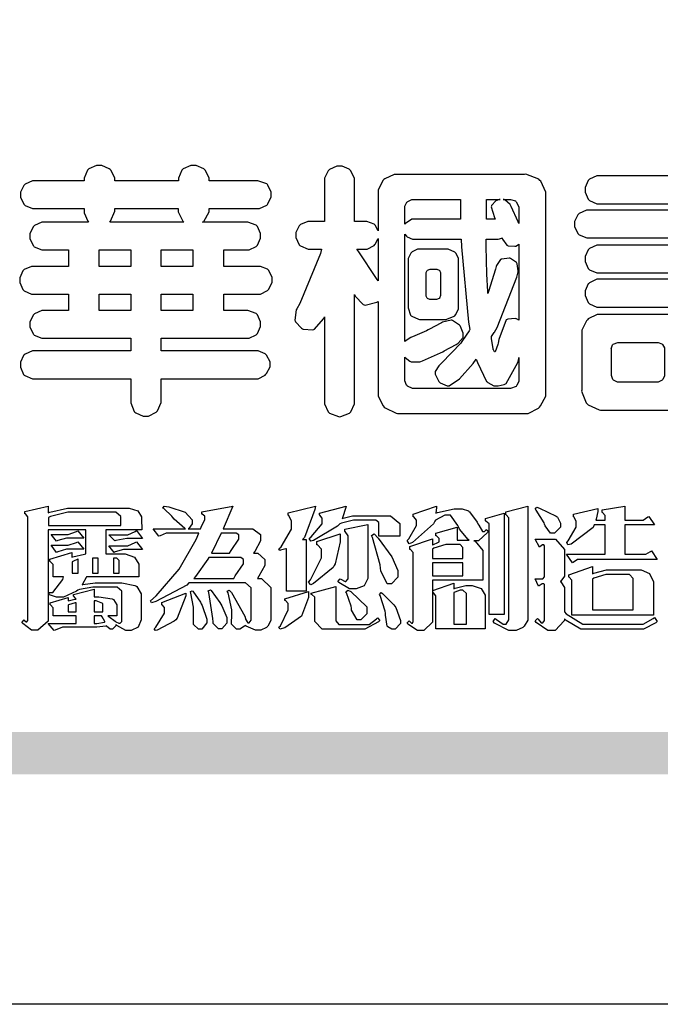
# Model space of a CAD drawing. Units: millimetres. Extents: x 6186 to 9546, y 1975 to 3163.
# Drawn here: x 6240 to 6297, y 1975 to 2063 of the extents above; entities that cross this region are included whole.
import ezdxf

# ---------------------------------------------------------------- set-up
doc = ezdxf.new("R2010")
doc.units = ezdxf.units.MM

# ---------------------------------------------------------------- blocks, each defined once
blk = doc.blocks.new('華槶訂製')
at = {"color": 250}
for points in [[(9364.547, 3763.45), (9364.547, 3762.794), (9364.547, 3762.698), (9364.652, 3762.436), (9364.677, 3762.408), (9364.7, 3762.392), (9364.935, 3762.291), (9365.016, 3762.291), (9365.1, 3762.291), (9365.334, 3762.408), (9365.355, 3762.431), (9365.378, 3762.455), (9365.495, 3762.709), (9365.495, 3762.794), (9365.495, 3763.45), (9368.438, 3763.45), (9368.516, 3763.45), (9368.736, 3763.567), (9368.754, 3763.59), (9368.773, 3763.611), (9368.883, 3763.824), (9368.883, 3763.894), (9368.883, 3763.974), (9368.773, 3764.19), (9368.754, 3764.21), (9368.736, 3764.228), (9368.511, 3764.316), (9368.438, 3764.316), (9365.495, 3764.316), (9365.495, 3764.713), (9368.157, 3764.713), (9368.235, 3764.713), (9368.451, 3764.819), (9368.472, 3764.842), (9368.492, 3764.862), (9368.589, 3765.076), (9368.589, 3765.146), (9368.589, 3765.225), (9368.492, 3765.442), (9368.472, 3765.462), (9368.451, 3765.479), (9368.187, 3765.577), (9368.157, 3765.579), (9367.442, 3765.579), (9367.442, 3766.082), (9368.508, 3766.082), (9368.586, 3766.082), (9368.802, 3766.2), (9368.824, 3766.223), (9368.843, 3766.244), (9368.952, 3766.457), (9368.952, 3766.528), (9368.952, 3766.607), (9368.843, 3766.824), (9368.824, 3766.843), (9368.802, 3766.861), (9368.581, 3766.949), (9368.508, 3766.949), (9367.442, 3766.949), (9367.442, 3767.463), (9368.157, 3767.463), (9368.235, 3767.463), (9368.451, 3767.569), (9368.472, 3767.592), (9368.492, 3767.613), (9368.589, 3767.827), (9368.589, 3767.897), (9368.589, 3767.976), (9368.492, 3768.192), (9368.472, 3768.212), (9368.451, 3768.23), (9368.187, 3768.328), (9368.157, 3768.329), (9366.785, 3768.329), (9366.817, 3768.35), (9366.984, 3768.652), (9366.984, 3768.751), (9368.472, 3768.751), (9368.554, 3768.751), (9368.78, 3768.86), (9368.801, 3768.88), (9368.817, 3768.901), (9368.918, 3769.114), (9368.918, 3769.184), (9368.918, 3769.264), (9368.817, 3769.48), (9368.801, 3769.499), (9368.78, 3769.517), (9368.506, 3769.616), (9368.472, 3769.617), (9366.984, 3769.617), (9366.984, 3769.705), (9366.867, 3769.947), (9366.845, 3769.967), (9366.82, 3769.988), (9366.582, 3770.096), (9366.504, 3770.096), (9366.417, 3770.096), (9366.176, 3769.988), (9366.153, 3769.967), (9366.132, 3769.947), (9366.036, 3769.7), (9366.036, 3769.617), (9364.055, 3769.617), (9364.055, 3769.705), (9363.928, 3769.947), (9363.902, 3769.967), (9363.877, 3769.988), (9363.642, 3770.096), (9363.563, 3770.096), (9363.477, 3770.096), (9363.243, 3769.988), (9363.223, 3769.967), (9363.202, 3769.947), (9363.095, 3769.7), (9363.095, 3769.617), (9361.569, 3769.617), (9361.487, 3769.617), (9361.262, 3769.508), (9361.242, 3769.487), (9361.221, 3769.467), (9361.114, 3769.256), (9361.114, 3769.184), (9361.114, 3769.106), (9361.221, 3768.889), (9361.242, 3768.868), (9361.259, 3768.849), (9361.492, 3768.751), (9361.569, 3768.751), (9363.095, 3768.751), (9363.095, 3768.715), (9363.095, 3768.619), (9363.21, 3768.354), (9363.234, 3768.329), (9361.864, 3768.329), (9361.778, 3768.329), (9361.547, 3768.222), (9361.524, 3768.201), (9361.503, 3768.181), (9361.407, 3767.968), (9361.407, 3767.897), (9361.407, 3767.818), (9361.503, 3767.602), (9361.524, 3767.581), (9361.544, 3767.561), (9361.783, 3767.463), (9361.864, 3767.463), (9362.613, 3767.463), (9362.613, 3766.949), (9361.536, 3766.949), (9361.452, 3766.949), (9361.226, 3766.852), (9361.207, 3766.83), (9361.185, 3766.811), (9361.089, 3766.599), (9361.089, 3766.528), (9361.089, 3766.45), (9361.185, 3766.233), (9361.207, 3766.212), (9361.226, 3766.193), (9361.458, 3766.082), (9361.536, 3766.082), (9362.613, 3766.082), (9362.613, 3765.579), (9361.864, 3765.579), (9361.778, 3765.579), (9361.547, 3765.471), (9361.524, 3765.45), (9361.503, 3765.431), (9361.407, 3765.218), (9361.407, 3765.146), (9361.407, 3765.068), (9361.503, 3764.851), (9361.524, 3764.83), (9361.544, 3764.81), (9361.783, 3764.713), (9361.864, 3764.713), (9364.547, 3764.713), (9364.547, 3764.316), (9361.569, 3764.316), (9361.485, 3764.316), (9361.254, 3764.219), (9361.231, 3764.199), (9361.21, 3764.176), (9361.114, 3763.966), (9361.114, 3763.894), (9361.114, 3763.813), (9361.21, 3763.588), (9361.231, 3763.567), (9361.25, 3763.549), (9361.49, 3763.45), (9361.569, 3763.45), (9364.547, 3763.45)], [(9376.805, 3762.373), (9376.923, 3762.373), (9377.242, 3762.538), (9377.274, 3762.572), (9377.305, 3762.605), (9377.473, 3762.914), (9377.473, 3763.017), (9377.473, 3769.218), (9377.469, 3769.26), (9377.315, 3769.602), (9377.286, 3769.628), (9377.25, 3769.664), (9376.85, 3769.819), (9376.805, 3769.815), (9372.855, 3769.815), (9372.746, 3769.815), (9372.453, 3769.679), (9372.423, 3769.651), (9372.393, 3769.62), (9372.247, 3769.319), (9372.247, 3769.218), (9372.247, 3768.061), (9372.24, 3768.082), (9372.152, 3768.237), (9372.141, 3768.248), (9372.12, 3768.266), (9371.898, 3768.352), (9371.825, 3768.352), (9371.508, 3768.352), (9371.508, 3769.617), (9371.508, 3769.702), (9371.39, 3769.936), (9371.368, 3769.955), (9371.347, 3769.973), (9371.124, 3770.072), (9371.05, 3770.072), (9370.966, 3770.072), (9370.734, 3769.965), (9370.712, 3769.944), (9370.691, 3769.925), (9370.582, 3769.695), (9370.582, 3769.617), (9370.582, 3768.352), (9370.149, 3768.352), (9370.062, 3768.352), (9369.831, 3768.256), (9369.808, 3768.235), (9369.791, 3768.212), (9369.691, 3768.002), (9369.691, 3767.931), (9369.691, 3767.849), (9369.791, 3767.624), (9369.808, 3767.603), (9369.828, 3767.587), (9370.068, 3767.486), (9370.149, 3767.486), (9370.489, 3767.486), (9370.453, 3767.353), (9369.81, 3765.798), (9369.714, 3765.626), (9369.696, 3765.595), (9369.659, 3765.281), (9369.669, 3765.252), (9369.677, 3765.225), (9369.864, 3765.024), (9369.89, 3765.006), (9369.919, 3764.995), (9370.214, 3764.975), (9370.243, 3764.983), (9370.269, 3764.993), (9370.549, 3765.322), (9370.582, 3765.38), (9370.582, 3762.76), (9370.582, 3762.671), (9370.691, 3762.421), (9370.712, 3762.397), (9370.734, 3762.377), (9371.015, 3762.272), (9371.05, 3762.268), (9371.083, 3762.272), (9371.355, 3762.377), (9371.379, 3762.397), (9371.399, 3762.421), (9371.508, 3762.675), (9371.508, 3762.76), (9371.508, 3766.07), (9371.53, 3766.026), (9371.783, 3765.764), (9371.812, 3765.755), (9371.843, 3765.746), (9372.207, 3765.834), (9372.247, 3765.86), (9372.247, 3763.017), (9372.247, 3762.906), (9372.401, 3762.608), (9372.434, 3762.572), (9372.463, 3762.543), (9372.813, 3762.376), (9372.855, 3762.373), (9376.805, 3762.373)], [(9389.097, 3763.251), (9388.959, 3763.248), (9388.445, 3763.199), (9388.152, 3763.103), (9388.125, 3763.076), (9388.107, 3763.056), (9388.017, 3762.781), (9388.02, 3762.748), (9388.02, 3762.667), (9388.157, 3762.441), (9388.184, 3762.419), (9388.204, 3762.4), (9388.461, 3762.302), (9388.547, 3762.302), (9388.83, 3762.32), (9391.221, 3762.672), (9391.418, 3762.724), (9391.456, 3762.737), (9391.728, 3762.921), (9391.745, 3762.947), (9391.757, 3762.973), (9391.778, 3763.266), (9391.77, 3763.297), (9391.76, 3763.33), (9391.584, 3763.564), (9391.558, 3763.578), (9391.529, 3763.592), (9391.197, 3763.603), (9391.16, 3763.59), (9391.076, 3763.571), (9390.131, 3763.383), (9390.023, 3763.368), (9390.023, 3764.047), (9390.093, 3764.083), (9390.855, 3764.482), (9390.938, 3764.526), (9391.11, 3764.249), (9392.274, 3763.158), (9393.843, 3762.473), (9394.219, 3762.397), (9394.25, 3762.397), (9394.335, 3762.376), (9394.348, 3762.373), (9394.389, 3762.371), (9394.719, 3762.408), (9394.747, 3762.419), (9394.773, 3762.434), (9394.957, 3762.678), (9394.97, 3762.713), (9394.974, 3762.745), (9394.934, 3763.036), (9394.923, 3763.063), (9394.901, 3763.093), (9394.265, 3763.336), (9394.161, 3763.355), (9394.066, 3763.377), (9393.228, 3763.629), (9393.152, 3763.66), (9393.313, 3763.733), (9393.891, 3764.055), (9394.17, 3764.319), (9394.183, 3764.363), (9394.188, 3764.399), (9394.109, 3764.69), (9394.089, 3764.713), (9394.582, 3764.713), (9394.656, 3764.713), (9394.857, 3764.814), (9394.875, 3764.83), (9394.892, 3764.851), (9394.981, 3765.047), (9394.981, 3765.112), (9394.981, 3765.182), (9394.892, 3765.375), (9394.875, 3765.392), (9394.857, 3765.41), (9394.651, 3765.497), (9394.582, 3765.497), (9391.617, 3765.497), (9391.617, 3765.52), (9391.636, 3765.527), (9391.814, 3765.603), (9391.828, 3765.614), (9391.874, 3765.644), (9392.097, 3766.034), (9392.097, 3766.165), (9392.097, 3766.913), (9392.097, 3767.012), (9391.95, 3767.281), (9391.921, 3767.31), (9391.895, 3767.338), (9391.562, 3767.467), (9391.524, 3767.463), (9390.282, 3767.463), (9390.282, 3767.685), (9391.839, 3767.685), (9391.913, 3767.685), (9392.115, 3767.786), (9392.133, 3767.802), (9392.149, 3767.823), (9392.239, 3768.019), (9392.239, 3768.084), (9392.239, 3768.154), (9392.149, 3768.347), (9392.133, 3768.364), (9392.115, 3768.382), (9391.908, 3768.47), (9391.839, 3768.47), (9390.282, 3768.47), (9390.282, 3768.692), (9391.745, 3768.692), (9391.819, 3768.692), (9392.017, 3768.788), (9392.038, 3768.808), (9392.056, 3768.829), (9392.144, 3769.025), (9392.144, 3769.09), (9392.144, 3769.161), (9392.056, 3769.355), (9392.038, 3769.371), (9392.02, 3769.389), (9391.814, 3769.464), (9391.745, 3769.464), (9390.282, 3769.464), (9390.282, 3769.617), (9390.282, 3769.702), (9390.155, 3769.936), (9390.129, 3769.955), (9390.108, 3769.977), (9389.887, 3770.072), (9389.813, 3770.072), (9389.727, 3770.072), (9389.496, 3769.965), (9389.473, 3769.944), (9389.452, 3769.928), (9389.356, 3769.695), (9389.356, 3769.617), (9389.356, 3769.464), (9388.77, 3769.464), (9388.785, 3769.493), (9388.804, 3769.786), (9388.793, 3769.815), (9388.78, 3769.84), (9388.596, 3770.024), (9388.57, 3770.038), (9388.541, 3770.05), (9388.269, 3770.05), (9388.243, 3770.038), (9388.215, 3770.03), (9388.01, 3769.825), (9387.995, 3769.793), (9387.974, 3769.755), (9387.728, 3769.377), (9387.702, 3769.335), (9387.673, 3769.304), (9387.362, 3769), (9387.328, 3768.972), (9387.299, 3768.95), (9387.142, 3768.697), (9387.141, 3768.668), (9387.138, 3768.639), (9387.216, 3768.377), (9387.234, 3768.352), (9387.245, 3768.341), (9387.362, 3768.245), (9387.375, 3768.235), (9387.369, 3768.227), (9387.339, 3768.119), (9387.339, 3768.084), (9387.339, 3768.014), (9387.427, 3767.82), (9387.445, 3767.802), (9387.462, 3767.786), (9387.717, 3767.688), (9387.75, 3767.685), (9389.356, 3767.685), (9389.356, 3767.463), (9388.148, 3767.463), (9388.047, 3767.463), (9387.779, 3767.338), (9387.75, 3767.31), (9387.725, 3767.285), (9387.598, 3767.024), (9387.598, 3766.936), (9387.598, 3766.106), (9387.598, 3766.025), (9387.684, 3765.803), (9387.702, 3765.779), (9387.722, 3765.764), (9387.937, 3765.685), (9388.008, 3765.685), (9388.083, 3765.685), (9388.292, 3765.782), (9388.313, 3765.802), (9388.329, 3765.82), (9388.427, 3766.075), (9388.43, 3766.106), (9388.43, 3766.55), (9388.427, 3766.575), (9388.534, 3766.691), (9388.57, 3766.691), (9389.356, 3766.691), (9389.356, 3765.895), (9389.356, 3765.795), (9389.49, 3765.525), (9389.52, 3765.497), (9387.527, 3765.497), (9387.45, 3765.497), (9387.242, 3765.401), (9387.222, 3765.38), (9387.204, 3765.364), (9387.118, 3765.175), (9387.118, 3765.112), (9387.118, 3765.042), (9387.204, 3764.848), (9387.222, 3764.83), (9387.24, 3764.814), (9387.494, 3764.716), (9387.527, 3764.713), (9389.415, 3764.713), (9389.287, 3764.661), (9387.727, 3764.27), (9387.54, 3764.246), (9387.5, 3764.244), (9387.207, 3764.106), (9387.188, 3764.081), (9387.167, 3764.062), (9387.071, 3763.832), (9387.071, 3763.754), (9387.076, 3763.725), (9387.213, 3763.46), (9387.234, 3763.438), (9387.292, 3763.401), (9387.875, 3763.38), (9388.845, 3763.593), (9389.097, 3763.671), (9389.097, 3763.251)], [(9393.739, 3766.773), (9393.739, 3766.721), (9393.671, 3766.575), (9393.656, 3766.562), (9393.635, 3766.547), (9393.195, 3766.539), (9393.129, 3766.55), (9393.046, 3766.572), (9392.73, 3766.536), (9392.53, 3766.326), (9392.507, 3766.258), (9392.5, 3766.227), (9392.53, 3765.934), (9392.543, 3765.908), (9392.572, 3765.864), (9393.324, 3765.621), (9393.444, 3765.614), (9393.672, 3765.614), (9394.312, 3765.779), (9394.359, 3765.813), (9394.405, 3765.852), (9394.66, 3766.399), (9394.664, 3766.469), (9394.664, 3769.592), (9394.664, 3769.687), (9394.547, 3769.944), (9394.524, 3769.967), (9394.503, 3769.985), (9394.271, 3770.084), (9394.195, 3770.084), (9394.112, 3770.084), (9393.888, 3769.977), (9393.868, 3769.955), (9393.847, 3769.933), (9393.739, 3769.679), (9393.739, 3769.592), (9393.739, 3766.773)], [(9379.136, 3769.768), (9379.053, 3769.768), (9378.829, 3769.661), (9378.809, 3769.64), (9378.788, 3769.62), (9378.692, 3769.407), (9378.692, 3769.335), (9378.692, 3769.257), (9378.788, 3769.041), (9378.809, 3769.019), (9378.829, 3769), (9379.058, 3768.902), (9379.136, 3768.902), (9381.469, 3768.902), (9381.547, 3768.902), (9381.763, 3769.011), (9381.785, 3769.031), (9381.804, 3769.052), (9381.902, 3769.265), (9381.902, 3769.335), (9381.902, 3769.415), (9381.804, 3769.632), (9381.785, 3769.651), (9381.763, 3769.669), (9381.5, 3769.767), (9381.469, 3769.768), (9379.136, 3769.768)], [(9384.211, 3768.808), (9384.211, 3763.614), (9384.211, 3763.556), (9384.153, 3763.394), (9384.141, 3763.38), (9384.109, 3763.35), (9383.764, 3763.3), (9383.179, 3763.372), (9383.028, 3763.403), (9382.945, 3763.424), (9382.621, 3763.388), (9382.41, 3763.17), (9382.383, 3763.098), (9382.374, 3763.067), (9382.392, 3762.775), (9382.406, 3762.748), (9382.421, 3762.719), (9382.704, 3762.514), (9382.746, 3762.503), (9382.828, 3762.485), (9383.513, 3762.368), (9383.567, 3762.361), (9383.718, 3762.359), (9384.346, 3762.415), (9384.794, 3762.563), (9384.856, 3762.607), (9384.908, 3762.646), (9385.172, 3763.118), (9385.172, 3763.274), (9385.172, 3768.808), (9385.852, 3768.808), (9385.94, 3768.808), (9386.179, 3768.927), (9386.203, 3768.95), (9386.223, 3768.974), (9386.332, 3769.202), (9386.332, 3769.277), (9386.332, 3769.36), (9386.223, 3769.586), (9386.203, 3769.605), (9386.179, 3769.63), (9385.933, 3769.734), (9385.852, 3769.734), (9382.559, 3769.734), (9382.471, 3769.734), (9382.227, 3769.627), (9382.207, 3769.605), (9382.187, 3769.583), (9382.077, 3769.353), (9382.077, 3769.277), (9382.077, 3769.192), (9382.187, 3768.959), (9382.207, 3768.938), (9382.227, 3768.919), (9382.476, 3768.808), (9382.559, 3768.808), (9384.211, 3768.808)], [(9393.129, 3769.592), (9393.105, 3769.614), (9392.885, 3769.709), (9392.813, 3769.709), (9392.73, 3769.709), (9392.504, 3769.614), (9392.484, 3769.592), (9392.466, 3769.573), (9392.369, 3769.309), (9392.367, 3769.277), (9392.367, 3767.112), (9392.367, 3767.024), (9392.475, 3766.785), (9392.496, 3766.76), (9392.515, 3766.741), (9392.781, 3766.635), (9392.813, 3766.632), (9392.844, 3766.635), (9393.108, 3766.754), (9393.129, 3766.773), (9393.148, 3766.795), (9393.258, 3767.034), (9393.258, 3767.112), (9393.258, 3769.277), (9393.258, 3769.356), (9393.148, 3769.573), (9393.129, 3769.592)], [(9374.813, 3768.422), (9373.371, 3768.422), (9373.298, 3768.422), (9373.098, 3768.285), (9373.078, 3768.26), (9373.078, 3768.785), (9373.078, 3768.829), (9373.145, 3768.946), (9373.16, 3768.961), (9373.171, 3768.974), (9373.293, 3769.031), (9373.335, 3769.031), (9374.813, 3769.031), (9374.813, 3768.422)], [(9375.621, 3769.031), (9376.044, 3769.031), (9376.016, 3769.031), (9375.943, 3769.003), (9375.938, 3768.997), (9375.917, 3768.989), (9375.779, 3768.842), (9375.774, 3768.821), (9375.771, 3768.806), (9375.867, 3768.476), (9375.891, 3768.422), (9375.621, 3768.422), (9375.621, 3769.031)], [(9376.371, 3768.855), (9376.358, 3768.88), (9376.192, 3769.026), (9376.173, 3769.031), (9376.137, 3769.031), (9376.348, 3769.031), (9376.365, 3769.034), (9376.521, 3768.986), (9376.536, 3768.972), (9376.55, 3768.961), (9376.625, 3768.803), (9376.628, 3768.785), (9376.628, 3768.282), (9376.607, 3768.341), (9376.394, 3768.818), (9376.371, 3768.855)], [(9363.89, 3768.329), (9363.917, 3768.354), (9364.052, 3768.674), (9364.055, 3768.715), (9364.055, 3768.751), (9366.024, 3768.751), (9366.024, 3768.647), (9366.171, 3768.359), (9366.2, 3768.329), (9363.89, 3768.329)], [(9378.82, 3768.704), (9378.738, 3768.704), (9378.511, 3768.596), (9378.492, 3768.575), (9378.471, 3768.556), (9378.363, 3768.343), (9378.363, 3768.271), (9378.363, 3768.192), (9378.471, 3767.976), (9378.492, 3767.955), (9378.51, 3767.936), (9378.742, 3767.838), (9378.82, 3767.838), (9381.915, 3767.838), (9381.996, 3767.838), (9382.221, 3767.947), (9382.242, 3767.967), (9382.26, 3767.987), (9382.359, 3768.201), (9382.359, 3768.271), (9382.359, 3768.35), (9382.26, 3768.567), (9382.242, 3768.587), (9382.221, 3768.605), (9381.949, 3768.702), (9381.915, 3768.704), (9378.82, 3768.704)], [(9389.356, 3768.47), (9388.042, 3768.47), (9388.065, 3768.499), (9388.233, 3768.688), (9388.243, 3768.692), (9389.356, 3768.692), (9389.356, 3768.47)], [(9372.247, 3766.503), (9372.2, 3766.577), (9371.651, 3767.4), (9371.589, 3767.486), (9371.825, 3767.486), (9371.903, 3767.486), (9372.12, 3767.605), (9372.141, 3767.628), (9372.152, 3767.639), (9372.24, 3767.797), (9372.247, 3767.815), (9372.247, 3766.503)], [(9374.859, 3764.607), (9374.823, 3764.564), (9374.237, 3763.951), (9374.156, 3763.871), (9374.135, 3763.852), (9374.027, 3763.675), (9374.027, 3763.614), (9374.029, 3763.592), (9374.135, 3763.365), (9374.156, 3763.344), (9374.179, 3763.328), (9374.393, 3763.23), (9374.415, 3763.227), (9374.463, 3763.23), (9374.784, 3763.445), (9375.204, 3763.925), (9375.305, 3764.059), (9375.346, 3763.956), (9375.627, 3763.37), (9375.645, 3763.355), (9375.665, 3763.336), (9375.85, 3763.227), (9375.914, 3763.227), (9375.984, 3763.227), (9376.174, 3763.274), (9376.195, 3763.286), (9376.236, 3763.3), (9376.596, 3763.953), (9376.628, 3764.07), (9376.628, 3764.117), (9376.628, 3763.425), (9376.628, 3763.377), (9376.569, 3763.242), (9376.558, 3763.227), (9376.544, 3763.215), (9376.368, 3763.149), (9376.348, 3763.145), (9373.335, 3763.145), (9373.314, 3763.149), (9373.16, 3763.226), (9373.148, 3763.238), (9373.135, 3763.253), (9373.078, 3763.383), (9373.078, 3763.425), (9373.078, 3764.129), (9373.087, 3764.114), (9373.236, 3763.998), (9373.254, 3763.989), (9373.281, 3763.98), (9373.552, 3763.98), (9373.583, 3763.989), (9373.628, 3764.007), (9374.193, 3764.259), (9374.262, 3764.293), (9374.307, 3764.318), (9374.68, 3764.517), (9374.707, 3764.537), (9374.739, 3764.558), (9374.895, 3764.738), (9374.895, 3764.796), (9374.895, 3764.873), (9374.815, 3765.074), (9374.8, 3765.101), (9374.782, 3765.125), (9374.569, 3765.269), (9374.543, 3765.275), (9374.519, 3765.278), (9374.255, 3765.211), (9374.226, 3765.193), (9374.205, 3765.178), (9373.853, 3764.996), (9373.804, 3764.972), (9373.754, 3764.949), (9373.323, 3764.762), (9373.288, 3764.749), (9373.264, 3764.741), (9373.089, 3764.623), (9373.078, 3764.607), (9373.078, 3767.955), (9373.08, 3767.952), (9373.127, 3767.895), (9373.137, 3767.885), (9373.152, 3767.874), (9373.316, 3767.802), (9373.371, 3767.802), (9374.836, 3767.802), (9374.841, 3767.56), (9375.067, 3765.211), (9375.106, 3764.983), (9375.082, 3764.949), (9374.877, 3764.638), (9374.859, 3764.607)], [(9375.868, 3764.9), (9375.95, 3765.05), (9376.563, 3766.619), (9376.605, 3766.785), (9376.61, 3766.813), (9376.581, 3767.034), (9376.569, 3767.053), (9376.555, 3767.071), (9376.371, 3767.198), (9376.348, 3767.206), (9376.324, 3767.21), (9376.098, 3767.18), (9376.078, 3767.171), (9376.06, 3767.162), (9375.935, 3766.976), (9375.927, 3766.949), (9375.906, 3766.868), (9375.687, 3766.165), (9375.668, 3766.106), (9375.661, 3766.165), (9375.634, 3766.71), (9375.611, 3767.581), (9375.609, 3767.802), (9375.95, 3767.802), (9375.99, 3767.802), (9376.099, 3767.833), (9376.114, 3767.838), (9376.114, 3767.827), (9376.122, 3767.801), (9376.259, 3767.613), (9376.277, 3767.603), (9376.295, 3767.592), (9376.5, 3767.576), (9376.524, 3767.581), (9376.532, 3767.584), (9376.618, 3767.635), (9376.628, 3767.639), (9376.628, 3765.275), (9376.625, 3765.281), (9376.555, 3765.32), (9376.547, 3765.322), (9376.519, 3765.328), (9376.284, 3765.309), (9376.266, 3765.299), (9376.237, 3765.287), (9376.003, 3764.674), (9375.984, 3764.562), (9375.974, 3764.517), (9375.894, 3764.293), (9375.868, 3764.293), (9375.868, 3764.293), (9375.837, 3764.355), (9375.832, 3764.363), (9375.829, 3764.381), (9375.779, 3764.703), (9375.774, 3764.749), (9375.779, 3764.763), (9375.858, 3764.889), (9375.868, 3764.9)], [(9364.547, 3766.949), (9363.562, 3766.949), (9363.562, 3767.463), (9364.547, 3767.463), (9364.547, 3766.949)], [(9365.495, 3767.463), (9366.48, 3767.463), (9366.48, 3766.949), (9365.495, 3766.949), (9365.495, 3767.463)], [(9374.367, 3765.299), (9374.391, 3765.302), (9374.617, 3765.4), (9374.637, 3765.416), (9374.657, 3765.437), (9374.753, 3765.623), (9374.753, 3765.685), (9374.753, 3767.136), (9374.753, 3767.195), (9374.677, 3767.354), (9374.661, 3767.369), (9374.639, 3767.39), (9374.434, 3767.486), (9374.367, 3767.486), (9373.536, 3767.486), (9373.474, 3767.486), (9373.303, 3767.4), (9373.288, 3767.382), (9373.27, 3767.364), (9373.184, 3767.193), (9373.184, 3767.136), (9373.184, 3765.685), (9373.181, 3765.658), (9373.259, 3765.434), (9373.277, 3765.416), (9373.293, 3765.4), (9373.508, 3765.302), (9373.536, 3765.299), (9374.367, 3765.299)], [(9379.136, 3767.615), (9379.053, 3767.615), (9378.829, 3767.507), (9378.809, 3767.486), (9378.788, 3767.467), (9378.692, 3767.254), (9378.692, 3767.182), (9378.692, 3767.104), (9378.788, 3766.888), (9378.809, 3766.866), (9378.829, 3766.847), (9379.058, 3766.749), (9379.136, 3766.749), (9381.493, 3766.749), (9381.575, 3766.749), (9381.799, 3766.855), (9381.82, 3766.877), (9381.84, 3766.899), (9381.937, 3767.112), (9381.937, 3767.182), (9381.937, 3767.262), (9381.84, 3767.478), (9381.82, 3767.498), (9381.799, 3767.516), (9381.527, 3767.613), (9381.493, 3767.615), (9379.136, 3767.615)], [(9374.052, 3766.866), (9374.078, 3766.866), (9374.149, 3766.837), (9374.156, 3766.83), (9374.161, 3766.826), (9374.192, 3766.76), (9374.192, 3766.737), (9374.192, 3766.047), (9374.188, 3766.04), (9374.159, 3765.963), (9374.156, 3765.953), (9374.149, 3765.952), (9374.063, 3765.922), (9374.052, 3765.919), (9373.887, 3765.919), (9373.86, 3765.919), (9373.79, 3765.948), (9373.782, 3765.953), (9373.775, 3765.959), (9373.746, 3766.026), (9373.746, 3766.047), (9373.746, 3766.737), (9373.746, 3766.762), (9373.775, 3766.822), (9373.782, 3766.83), (9373.783, 3766.834), (9373.872, 3766.865), (9373.887, 3766.866), (9374.052, 3766.866)], [(9379.136, 3766.55), (9379.053, 3766.55), (9378.829, 3766.443), (9378.809, 3766.422), (9378.788, 3766.403), (9378.692, 3766.189), (9378.692, 3766.118), (9378.692, 3766.04), (9378.788, 3765.823), (9378.809, 3765.802), (9378.829, 3765.782), (9379.058, 3765.685), (9379.136, 3765.685), (9381.493, 3765.685), (9381.575, 3765.685), (9381.799, 3765.791), (9381.82, 3765.813), (9381.84, 3765.834), (9381.937, 3766.047), (9381.937, 3766.118), (9381.937, 3766.197), (9381.84, 3766.414), (9381.82, 3766.433), (9381.799, 3766.451), (9381.527, 3766.549), (9381.493, 3766.55), (9379.136, 3766.55)], [(9390.093, 3765.497), (9390.123, 3765.525), (9390.279, 3765.857), (9390.282, 3765.895), (9390.282, 3766.691), (9391.089, 3766.691), (9391.133, 3766.691), (9391.265, 3766.55), (9391.265, 3766.503), (9391.265, 3766.459), (9391.228, 3766.34), (9391.22, 3766.328), (9391.22, 3766.322), (9391.166, 3766.304), (9391.148, 3766.304), (9391.148, 3766.304), (9390.981, 3766.335), (9390.961, 3766.34), (9390.922, 3766.347), (9390.621, 3766.297), (9390.598, 3766.282), (9390.573, 3766.271), (9390.419, 3766.044), (9390.411, 3766.012), (9390.404, 3765.986), (9390.455, 3765.732), (9390.469, 3765.707), (9390.481, 3765.688), (9390.697, 3765.543), (9390.727, 3765.533), (9390.727, 3765.497), (9390.093, 3765.497)], [(9364.547, 3765.579), (9363.562, 3765.579), (9363.562, 3766.082), (9364.547, 3766.082), (9364.547, 3765.579)], [(9365.495, 3766.082), (9366.48, 3766.082), (9366.48, 3765.579), (9365.495, 3765.579), (9365.495, 3766.082)], [(9381.469, 3762.478), (9381.576, 3762.478), (9381.873, 3762.635), (9381.902, 3762.665), (9381.934, 3762.695), (9382.09, 3762.998), (9382.09, 3763.098), (9382.09, 3764.866), (9382.09, 3764.968), (9381.944, 3765.243), (9381.915, 3765.275), (9381.885, 3765.307), (9381.513, 3765.453), (9381.469, 3765.45), (9379.172, 3765.45), (9379.07, 3765.45), (9378.791, 3765.313), (9378.762, 3765.286), (9378.732, 3765.258), (9378.586, 3764.965), (9378.586, 3764.866), (9378.586, 3763.098), (9378.583, 3763.061), (9378.729, 3762.701), (9378.762, 3762.665), (9378.791, 3762.639), (9379.133, 3762.481), (9379.172, 3762.478), (9381.469, 3762.478)], [(9392.074, 3764.492), (9392.061, 3764.51), (9391.914, 3764.693), (9391.898, 3764.713), (9393.305, 3764.713), (9393.243, 3764.682), (9392.412, 3764.322), (9392.308, 3764.28), (9392.302, 3764.28), (9392.286, 3764.272), (9392.286, 3764.269), (9392.268, 3764.286), (9392.091, 3764.475), (9392.074, 3764.492)], [(9380.93, 3764.584), (9380.971, 3764.584), (9381.081, 3764.535), (9381.094, 3764.526), (9381.106, 3764.517), (9381.164, 3764.41), (9381.164, 3764.374), (9381.164, 3763.59), (9381.164, 3763.546), (9381.114, 3763.427), (9381.106, 3763.414), (9381.093, 3763.403), (9380.971, 3763.344), (9380.93, 3763.344), (9379.722, 3763.344), (9379.704, 3763.347), (9379.579, 3763.406), (9379.571, 3763.414), (9379.558, 3763.424), (9379.512, 3763.549), (9379.512, 3763.59), (9379.512, 3764.374), (9379.509, 3764.387), (9379.548, 3764.503), (9379.558, 3764.514), (9379.569, 3764.524), (9379.707, 3764.582), (9379.722, 3764.584), (9380.93, 3764.584)]]:
    blk.add_lwpolyline(points, close=True, dxfattribs=at)
blk = doc.blocks.new('專屬為您創造幸褔空間')
at = {"color": 7}
for points in [[(9365.504, 3757.825), (9364.378, 3757.825), (9364.378, 3757.075), (9364.882, 3757.075), (9364.98, 3757.075), (9365.278, 3756.979), (9365.41, 3756.762), (9365.41, 3756.689), (9365.41, 3756.362), (9363.78, 3756.362), (9363.767, 3756.342), (9363.652, 3756.138), (9363.64, 3756.116), (9363.67, 3756.126), (9364.05, 3756.175), (9364.179, 3756.175), (9364.729, 3756.175), (9364.876, 3756.175), (9365.289, 3756.095), (9365.315, 3756.08), (9365.344, 3756.064), (9365.479, 3755.832), (9365.479, 3755.753), (9365.479, 3755.097), (9365.479, 3755.022), (9365.388, 3754.793), (9365.175, 3754.689), (9365.105, 3754.689), (9365.002, 3754.689), (9364.726, 3754.847), (9364.695, 3754.876), (9364.695, 3754.842), (9364.588, 3754.736), (9364.553, 3754.736), (9364.515, 3754.736), (9364.407, 3754.824), (9364.402, 3754.84), (9364.381, 3754.832), (9364.106, 3754.794), (9364.015, 3754.794), (9363.124, 3754.794), (9363.037, 3754.794), (9362.807, 3754.707), (9362.773, 3754.689), (9362.586, 3754.91), (9363.453, 3754.91), (9363.453, 3755.145), (9362.739, 3755.145), (9362.739, 3755.367), (9362.739, 3755.4), (9362.659, 3755.491), (9362.644, 3755.496), (9362.644, 3755.555), (9363.208, 3755.718), (9363.208, 3755.613), (9363.212, 3755.617), (9363.418, 3755.667), (9363.453, 3755.672), (9363.45, 3755.683), (9363.382, 3755.763), (9363.37, 3755.765), (9363.37, 3755.812), (9364.015, 3755.976), (9364.015, 3755.742), (9364.161, 3755.742), (9364.576, 3755.683), (9364.601, 3755.672), (9364.62, 3755.661), (9364.729, 3755.495), (9364.729, 3755.437), (9364.729, 3755.145), (9364.449, 3755.145), (9364.479, 3755.133), (9364.674, 3754.984), (9364.684, 3754.969), (9364.698, 3754.961), (9364.783, 3754.922), (9364.812, 3754.922), (9364.828, 3754.922), (9364.882, 3754.975), (9364.882, 3754.992), (9364.882, 3755.871), (9364.882, 3755.915), (9364.732, 3756.046), (9364.684, 3756.046), (9364.132, 3756.046), (9363.976, 3756.046), (9363.557, 3755.97), (9363.511, 3755.952), (9363.465, 3755.915), (9363.059, 3755.731), (9362.926, 3755.731), (9362.849, 3755.731), (9362.656, 3755.789), (9362.622, 3755.801), (9362.622, 3755.871), (9362.732, 3755.871), (9363.041, 3756.281), (9363.066, 3756.362), (9362.739, 3756.362), (9362.739, 3756.714), (9362.739, 3756.746), (9362.649, 3756.839), (9362.633, 3756.843), (9362.633, 3756.912), (9363.323, 3757.122), (9363.323, 3756.971), (9363.355, 3756.985), (9363.718, 3757.073), (9363.757, 3757.075), (9363.757, 3757.825), (9362.586, 3757.825), (9362.586, 3755.075), (9362.586, 3754.982), (9362.268, 3754.701), (9362.164, 3754.701), (9362.063, 3754.701), (9361.795, 3754.905), (9361.765, 3754.946), (9361.835, 3755.028), (9361.843, 3755.016), (9361.897, 3754.957), (9361.917, 3754.957), (9361.925, 3754.957), (9361.952, 3755.002), (9361.952, 3755.016), (9361.952, 3758.199), (9361.952, 3758.232), (9361.876, 3758.327), (9361.858, 3758.328), (9361.858, 3758.398), (9362.586, 3758.562), (9362.586, 3758.351), (9362.641, 3758.375), (9363.188, 3758.504), (9363.37, 3758.504), (9365.022, 3758.504), (9365.11, 3758.504), (9365.375, 3758.418), (9365.491, 3758.227), (9365.491, 3758.164), (9365.504, 3757.825)], [(9369.523, 3755.075), (9369.523, 3755.008), (9369.425, 3754.824), (9369.405, 3754.806), (9369.388, 3754.79), (9369.207, 3754.701), (9369.148, 3754.701), (9369.039, 3754.701), (9368.746, 3754.826), (9368.715, 3754.852), (9368.702, 3754.832), (9368.552, 3754.736), (9368.504, 3754.736), (9368.45, 3754.736), (9368.292, 3754.886), (9368.292, 3754.935), (9368.292, 3754.946), (9368.292, 3754.997), (9368.303, 3755.109), (9368.303, 3755.145), (9368.303, 3755.338), (9368.186, 3755.869), (9368.163, 3755.918), (9368.222, 3755.952), (9368.292, 3755.88), (9368.712, 3755.14), (9368.727, 3755.063), (9368.728, 3755.044), (9368.806, 3754.935), (9368.833, 3754.935), (9368.849, 3754.935), (9368.902, 3755.013), (9368.902, 3755.039), (9368.902, 3755.963), (9368.902, 3756.017), (9368.734, 3756.175), (9368.68, 3756.175), (9366.969, 3756.175), (9366.907, 3756.108), (9365.94, 3755.591), (9365.808, 3755.555), (9365.773, 3755.613), (9365.945, 3755.769), (9366.663, 3756.606), (9367.193, 3757.524), (9367.273, 3757.719), (9366.336, 3757.719), (9366.259, 3757.719), (9366.069, 3757.643), (9366.031, 3757.625), (9365.855, 3757.86), (9366.863, 3757.86), (9366.839, 3757.866), (9366.505, 3758.159), (9366.464, 3758.211), (9366.44, 3758.247), (9366.186, 3758.493), (9366.16, 3758.504), (9366.196, 3758.562), (9366.342, 3758.543), (9366.853, 3758.377), (9367.073, 3758.138), (9367.073, 3758.058), (9367.073, 3758.009), (9366.964, 3757.869), (9366.945, 3757.86), (9367.332, 3757.86), (9367.351, 3757.913), (9367.46, 3758.146), (9367.46, 3758.223), (9367.46, 3758.247), (9367.38, 3758.312), (9367.366, 3758.317), (9367.366, 3758.387), (9368.339, 3758.562), (9368.035, 3757.86), (9368.878, 3757.86), (9368.956, 3757.86), (9369.195, 3757.676), (9369.195, 3757.614), (9369.195, 3757.485), (9369.018, 3757.155), (9368.984, 3757.1), (9369.043, 3757.1), (9369.116, 3757.1), (9369.335, 3756.907), (9369.335, 3756.843), (9369.335, 3756.711), (9369.142, 3756.38), (9369.101, 3756.315), (9369.136, 3756.315), (9369.233, 3756.315), (9369.523, 3756.035), (9369.523, 3755.94), (9369.523, 3755.075)], [(9370.906, 3758.562), (9370.893, 3758.458), (9370.562, 3757.591), (9370.507, 3757.521), (9370.624, 3757.521), (9370.624, 3755.918), (9370.003, 3755.918), (9370.003, 3757.239), (9369.988, 3757.235), (9369.824, 3757.188), (9369.804, 3757.181), (9369.77, 3757.239), (9369.837, 3757.298), (9370.167, 3757.851), (9370.167, 3758.035), (9370.167, 3758.097), (9370.079, 3758.273), (9370.063, 3758.281), (9370.063, 3758.351), (9370.906, 3758.562)], [(9373.531, 3757.625), (9372.886, 3757.625), (9372.886, 3758.024), (9372.886, 3758.052), (9372.789, 3758.13), (9372.758, 3758.13), (9372.242, 3758.13), (9372.097, 3758.13), (9371.716, 3758.032), (9371.668, 3758.011), (9371.599, 3757.941), (9370.846, 3757.492), (9370.765, 3757.474), (9370.708, 3757.555), (9370.774, 3757.606), (9371.116, 3758.016), (9371.116, 3758.152), (9371.116, 3758.188), (9371.046, 3758.287), (9371.035, 3758.292), (9371.035, 3758.34), (9371.866, 3758.562), (9371.857, 3758.519), (9371.752, 3758.197), (9371.737, 3758.175), (9371.772, 3758.188), (9372.061, 3758.257), (9372.159, 3758.257), (9373.155, 3758.257), (9373.248, 3758.257), (9373.531, 3758.021), (9373.531, 3757.941), (9373.531, 3757.625)], [(9376.285, 3757.79), (9376.267, 3757.741), (9375.981, 3757.485), (9375.886, 3757.485), (9375.839, 3757.485), (9375.885, 3757.469), (9376.121, 3757.184), (9376.121, 3757.088), (9376.121, 3756.256), (9374.55, 3756.256), (9374.55, 3755.039), (9374.55, 3754.953), (9374.287, 3754.689), (9374.199, 3754.689), (9374.089, 3754.689), (9373.785, 3754.894), (9373.766, 3754.935), (9373.824, 3754.992), (9373.832, 3754.98), (9373.896, 3754.922), (9373.917, 3754.922), (9373.925, 3754.922), (9373.953, 3754.968), (9373.953, 3754.982), (9373.953, 3757.088), (9373.953, 3757.121), (9373.863, 3757.213), (9373.847, 3757.215), (9373.847, 3757.31), (9374.55, 3757.544), (9374.55, 3757.345), (9374.562, 3757.355), (9374.737, 3757.443), (9374.761, 3757.451), (9374.761, 3757.533), (9374.761, 3757.56), (9374.672, 3757.635), (9374.656, 3757.638), (9374.656, 3757.719), (9375.323, 3757.907), (9375.323, 3757.508), (9375.699, 3757.508), (9375.667, 3757.529), (9375.393, 3757.85), (9375.37, 3757.896), (9375.338, 3757.96), (9375.115, 3758.281), (9375.042, 3758.281), (9374.936, 3758.281), (9374.65, 3758.127), (9374.62, 3758.094), (9374.587, 3758.009), (9373.927, 3757.428), (9373.824, 3757.392), (9373.766, 3757.497), (9373.814, 3757.544), (9374.059, 3757.957), (9374.059, 3758.094), (9374.059, 3758.13), (9373.969, 3758.229), (9373.953, 3758.234), (9373.953, 3758.317), (9374.679, 3758.562), (9374.679, 3758.508), (9374.657, 3758.354), (9374.656, 3758.34), (9374.705, 3758.364), (9375.23, 3758.48), (9375.406, 3758.48), (9375.476, 3758.48), (9375.67, 3758.413), (9375.688, 3758.398), (9375.707, 3758.384), (9375.939, 3758.061), (9375.968, 3758.011), (9375.991, 3757.973), (9376.114, 3757.778), (9376.156, 3757.778), (9376.173, 3757.778), (9376.22, 3757.829), (9376.227, 3757.837), (9376.285, 3757.79)], [(9377.516, 3755.086), (9377.516, 3755.016), (9377.405, 3754.827), (9377.385, 3754.806), (9377.368, 3754.79), (9377.162, 3754.689), (9377.094, 3754.689), (9376.93, 3754.689), (9376.48, 3754.923), (9376.437, 3754.969), (9376.508, 3755.063), (9376.543, 3755.034), (9376.753, 3754.887), (9376.824, 3754.887), (9376.85, 3754.887), (9376.93, 3755.019), (9376.93, 3755.063), (9376.93, 3758.164), (9376.93, 3758.197), (9376.85, 3758.291), (9376.835, 3758.292), (9376.835, 3758.387), (9377.516, 3758.562), (9377.516, 3755.086)], [(9381.546, 3756.899), (9379.12, 3756.899), (9379.066, 3756.899), (9378.935, 3756.813), (9378.909, 3756.795), (9378.721, 3757.064), (9379.93, 3757.064), (9379.93, 3757.977), (9379.589, 3757.977), (9379.55, 3757.902), (9378.868, 3757.384), (9378.769, 3757.357), (9378.733, 3757.427), (9378.78, 3757.48), (9379.028, 3757.905), (9379.028, 3758.047), (9379.028, 3758.094), (9378.956, 3758.229), (9378.944, 3758.234), (9378.944, 3758.317), (9379.695, 3758.491), (9379.695, 3758.402), (9379.645, 3758.163), (9379.636, 3758.13), (9379.93, 3758.13), (9379.93, 3758.245), (9379.93, 3758.274), (9379.849, 3758.361), (9379.835, 3758.362), (9379.835, 3758.444), (9380.538, 3758.562), (9380.538, 3758.13), (9381.054, 3758.13), (9381.112, 3758.13), (9381.259, 3758.226), (9381.288, 3758.245), (9381.464, 3757.977), (9380.538, 3757.977), (9380.538, 3757.064), (9381.135, 3757.064), (9381.194, 3757.064), (9381.34, 3757.153), (9381.372, 3757.17), (9381.546, 3756.899)], [(9364.846, 3757.965), (9364.846, 3758.199), (9364.846, 3758.244), (9364.696, 3758.374), (9364.648, 3758.374), (9363.394, 3758.374), (9363.195, 3758.374), (9362.656, 3758.239), (9362.597, 3758.211), (9362.597, 3757.965), (9364.846, 3757.965)], [(9376.788, 3755.192), (9376.32, 3755.192), (9376.32, 3757.977), (9376.32, 3758.009), (9376.218, 3758.1), (9376.202, 3758.106), (9376.202, 3758.175), (9376.788, 3758.34), (9376.788, 3755.192)], [(9378.535, 3757.977), (9378.535, 3757.913), (9378.349, 3757.719), (9378.289, 3757.719), (9378.227, 3757.719), (9378.058, 3757.954), (9378.043, 3758), (9378.028, 3758.042), (9377.784, 3758.434), (9377.75, 3758.468), (9377.796, 3758.527), (9377.88, 3758.497), (9378.407, 3758.255), (9378.429, 3758.234), (9378.447, 3758.217), (9378.535, 3758.037), (9378.535, 3757.977)], [(9372.535, 3756.385), (9372.535, 3756.312), (9372.426, 3756.087), (9372.172, 3755.988), (9372.089, 3755.988), (9371.969, 3755.988), (9371.64, 3756.185), (9371.609, 3756.222), (9371.679, 3756.304), (9371.694, 3756.289), (9371.832, 3756.222), (9371.832, 3756.222), (9371.855, 3756.222), (9371.925, 3756.3), (9371.925, 3756.326), (9371.925, 3757.591), (9371.925, 3757.638), (9371.837, 3757.773), (9371.821, 3757.778), (9371.821, 3757.848), (9372.535, 3757.988), (9372.535, 3756.385)], [(9363.699, 3757.567), (9363.265, 3757.567), (9363.159, 3757.567), (9362.89, 3757.492), (9362.843, 3757.474), (9362.678, 3757.684), (9363.102, 3757.684), (9363.204, 3757.684), (9363.465, 3757.773), (9363.511, 3757.79), (9363.699, 3757.567)], [(9365.527, 3757.555), (9365.035, 3757.555), (9365.035, 3757.555), (9364.696, 3757.498), (9364.659, 3757.485), (9364.472, 3757.672), (9364.977, 3757.672), (9365.066, 3757.672), (9365.296, 3757.778), (9365.34, 3757.801), (9365.527, 3757.555)], [(9368.526, 3757.65), (9368.526, 3757.668), (9368.439, 3757.719), (9368.409, 3757.719), (9367.976, 3757.719), (9367.672, 3757.1), (9368.233, 3757.1), (9368.282, 3757.179), (9368.526, 3757.533), (9368.526, 3757.65)], [(9371.679, 3757.697), (9371.679, 3757.451), (9371.523, 3756.772), (9371.492, 3756.714), (9371.46, 3756.655), (9370.852, 3756.159), (9370.765, 3756.116), (9370.695, 3756.198), (9370.758, 3756.266), (9371.093, 3756.953), (9371.093, 3757.181), (9371.093, 3757.225), (9370.976, 3757.355), (9370.953, 3757.357), (9370.953, 3757.462), (9371.679, 3757.697)], [(9373.473, 3756.421), (9373.473, 3756.354), (9373.277, 3756.15), (9373.214, 3756.15), (9373.144, 3756.15), (9372.942, 3756.552), (9372.934, 3756.631), (9372.921, 3756.733), (9372.687, 3757.583), (9372.652, 3757.65), (9372.734, 3757.697), (9372.856, 3757.565), (9373.287, 3756.981), (9373.473, 3756.561), (9373.473, 3756.421)], [(9363.699, 3757.228), (9363.265, 3757.228), (9363.159, 3757.228), (9362.89, 3757.14), (9362.843, 3757.122), (9362.678, 3757.345), (9363.102, 3757.345), (9363.204, 3757.345), (9363.465, 3757.433), (9363.511, 3757.451), (9363.699, 3757.228)], [(9365.527, 3757.215), (9365.035, 3757.215), (9364.934, 3757.215), (9364.677, 3757.137), (9364.636, 3757.122), (9364.472, 3757.332), (9364.977, 3757.332), (9365.066, 3757.332), (9365.296, 3757.432), (9365.34, 3757.451), (9365.527, 3757.215)], [(9375.499, 3756.935), (9375.499, 3757.251), (9375.499, 3757.28), (9375.411, 3757.368), (9375.382, 3757.368), (9375.102, 3757.368), (9374.964, 3757.368), (9374.594, 3757.252), (9374.55, 3757.228), (9374.55, 3756.935), (9375.499, 3756.935)], [(9381.546, 3754.969), (9381.502, 3754.928), (9381.121, 3754.736), (9380.995, 3754.736), (9379.343, 3754.736), (9379.172, 3754.736), (9378.712, 3755), (9378.663, 3755.052), (9378.653, 3754.993), (9378.37, 3754.689), (9378.277, 3754.689), (9378.145, 3754.689), (9377.776, 3754.943), (9377.75, 3754.992), (9377.82, 3755.063), (9377.839, 3755.044), (9377.937, 3754.935), (9377.971, 3754.935), (9377.989, 3754.935), (9378.043, 3755.004), (9378.043, 3755.028), (9378.043, 3756.116), (9378.043, 3756.126), (9378.015, 3756.15), (9378.007, 3756.15), (9377.968, 3756.15), (9377.874, 3756.084), (9377.854, 3756.069), (9377.75, 3756.304), (9377.971, 3756.304), (9377.989, 3756.304), (9378.043, 3756.366), (9378.043, 3756.385), (9378.043, 3757.31), (9378.043, 3757.323), (9378.015, 3757.357), (9378.007, 3757.357), (9377.974, 3757.357), (9377.895, 3757.298), (9377.879, 3757.287), (9377.75, 3757.533), (9378.289, 3757.533), (9378.382, 3757.533), (9378.663, 3757.217), (9378.663, 3757.111), (9378.663, 3756.444), (9378.663, 3756.388), (9378.546, 3756.232), (9378.523, 3756.222), (9378.546, 3756.211), (9378.663, 3756.035), (9378.663, 3755.976), (9378.663, 3755.273), (9378.712, 3755.21), (9379.237, 3754.887), (9379.413, 3754.887), (9380.995, 3754.887), (9381.112, 3754.887), (9381.422, 3755.063), (9381.464, 3755.097), (9381.546, 3754.969)], [(9363.523, 3756.479), (9363.523, 3756.912), (9363.508, 3756.909), (9363.352, 3756.843), (9363.336, 3756.829), (9363.336, 3756.479), (9363.523, 3756.479)], [(9364.145, 3756.947), (9363.969, 3756.947), (9363.969, 3756.479), (9364.145, 3756.479), (9364.145, 3756.947)], [(9364.801, 3756.479), (9364.801, 3756.843), (9364.801, 3756.868), (9364.729, 3756.947), (9364.706, 3756.947), (9364.625, 3756.947), (9364.625, 3756.479), (9364.801, 3756.479)], [(9368.668, 3756.888), (9368.668, 3756.906), (9368.588, 3756.96), (9368.562, 3756.96), (9367.589, 3756.96), (9367.561, 3756.914), (9367.172, 3756.377), (9367.12, 3756.315), (9368.364, 3756.315), (9368.413, 3756.392), (9368.668, 3756.764), (9368.668, 3756.888)], [(9375.499, 3756.795), (9374.55, 3756.795), (9374.55, 3756.396), (9375.499, 3756.396), (9375.499, 3756.795)], [(9381.428, 3755.169), (9378.886, 3755.169), (9378.886, 3756.222), (9378.886, 3756.255), (9378.806, 3756.349), (9378.792, 3756.351), (9378.792, 3756.421), (9379.531, 3756.689), (9379.531, 3756.455), (9379.579, 3756.479), (9379.973, 3756.585), (9380.105, 3756.585), (9380.959, 3756.585), (9381.047, 3756.585), (9381.313, 3756.47), (9381.428, 3756.206), (9381.428, 3756.116), (9381.428, 3755.169)], [(9380.797, 3755.332), (9380.797, 3756.268), (9380.797, 3756.31), (9380.689, 3756.432), (9380.655, 3756.432), (9380.094, 3756.432), (9379.952, 3756.432), (9379.579, 3756.317), (9379.531, 3756.292), (9379.531, 3755.332), (9380.797, 3755.332)], [(9376.191, 3754.747), (9374.656, 3754.747), (9374.656, 3755.742), (9374.656, 3755.775), (9374.579, 3755.869), (9374.562, 3755.871), (9374.562, 3755.94), (9375.219, 3756.164), (9375.219, 3755.988), (9375.26, 3756.006), (9375.589, 3756.094), (9375.699, 3756.094), (9375.79, 3756.094), (9376.067, 3756.004), (9376.191, 3755.789), (9376.191, 3755.718), (9376.191, 3754.747)], [(9366.874, 3755.859), (9366.868, 3755.771), (9366.602, 3755.078), (9366.559, 3755.028), (9366.511, 3754.979), (9365.984, 3754.699), (9365.925, 3754.689), (9365.89, 3754.747), (9365.941, 3754.798), (9366.207, 3755.234), (9366.207, 3755.379), (9366.207, 3755.408), (9366.135, 3755.491), (9366.124, 3755.496), (9366.124, 3755.566), (9366.874, 3755.859)], [(9367.53, 3755.004), (9367.53, 3754.992), (9367.53, 3754.928), (9367.372, 3754.736), (9367.32, 3754.736), (9367.267, 3754.736), (9367.109, 3754.876), (9367.109, 3754.922), (9367.109, 3755.25), (9367.109, 3755.415), (9367.029, 3755.859), (9367.015, 3755.906), (9367.073, 3755.929), (9367.091, 3755.913), (9367.325, 3755.57), (9367.354, 3755.519), (9367.38, 3755.47), (9367.527, 3755.04), (9367.53, 3755.004)], [(9368.152, 3754.982), (9368.152, 3754.923), (9367.993, 3754.747), (9367.94, 3754.747), (9367.885, 3754.747), (9367.719, 3754.905), (9367.719, 3754.957), (9367.716, 3755.07), (9367.589, 3755.877), (9367.566, 3755.929), (9367.636, 3755.963), (9367.659, 3755.94), (9367.933, 3755.561), (9367.965, 3755.508), (9367.994, 3755.455), (9368.152, 3755.101), (9368.152, 3754.982)], [(9370.695, 3755.906), (9370.695, 3755.715), (9370.473, 3755.137), (9369.952, 3754.772), (9369.804, 3754.736), (9369.77, 3754.794), (9369.819, 3754.834), (9370.063, 3755.34), (9370.063, 3755.508), (9370.063, 3755.537), (9369.973, 3755.623), (9369.957, 3755.625), (9369.957, 3755.683), (9370.695, 3755.906)], [(9372.91, 3755.004), (9372.87, 3754.961), (9372.442, 3754.736), (9372.301, 3754.736), (9371.199, 3754.736), (9371.122, 3754.736), (9370.894, 3754.974), (9370.894, 3755.052), (9370.894, 3755.706), (9370.894, 3755.734), (9370.794, 3755.811), (9370.777, 3755.812), (9370.777, 3755.859), (9371.539, 3756.058), (9371.539, 3755.028), (9371.539, 3754.99), (9371.635, 3754.876), (9371.668, 3754.876), (9372.499, 3754.876), (9372.584, 3754.876), (9372.807, 3755.052), (9372.84, 3755.086), (9372.91, 3755.004)], [(9372.511, 3755.273), (9372.511, 3755.213), (9372.325, 3755.028), (9372.265, 3755.028), (9372.206, 3755.028), (9372.035, 3755.33), (9372.031, 3755.39), (9372.024, 3755.448), (9371.878, 3755.868), (9371.855, 3755.893), (9371.913, 3755.952), (9372.013, 3755.906), (9372.511, 3755.433), (9372.511, 3755.273)], [(9373.554, 3754.969), (9373.554, 3754.912), (9373.387, 3754.736), (9373.331, 3754.736), (9373.287, 3754.736), (9373.163, 3754.803), (9373.155, 3754.818), (9373.145, 3754.83), (9373.087, 3755.172), (9373.085, 3755.228), (9373.079, 3755.289), (9372.924, 3755.778), (9372.898, 3755.812), (9372.957, 3755.871), (9372.994, 3755.844), (9373.346, 3755.493), (9373.378, 3755.449), (9373.408, 3755.408), (9373.556, 3755.008), (9373.554, 3754.969)], [(9375.616, 3754.887), (9375.616, 3755.812), (9375.616, 3755.848), (9375.499, 3755.95), (9375.476, 3755.952), (9375.411, 3755.952), (9375.25, 3755.886), (9375.219, 3755.871), (9375.219, 3754.887), (9375.616, 3754.887)], [(9363.453, 3755.273), (9363.453, 3755.555), (9363.424, 3755.55), (9363.219, 3755.491), (9363.208, 3755.485), (9363.208, 3755.273), (9363.453, 3755.273)], [(9364.285, 3755.273), (9364.285, 3755.508), (9364.285, 3755.535), (9364.081, 3755.613), (9364.015, 3755.613), (9364.015, 3755.273), (9364.285, 3755.273)], [(9364.355, 3754.957), (9364.351, 3754.968), (9364.264, 3755.122), (9364.249, 3755.145), (9364.015, 3755.145), (9364.015, 3754.91), (9364.099, 3754.91), (9364.34, 3754.95), (9364.355, 3754.957)]]:
    blk.add_lwpolyline(points, close=True, dxfattribs=at)
blk = doc.blocks.new('10')
h = blk.add_hatch(color=256)
h.dxf.hatch_style = 1
h.paths.add_polyline_path([(-79.89, 61.02), (-4123.42, 61.02), (-4123.42, 51.54), (-79.89, 51.54)])
blk.add_lwpolyline([(-4200, 2970), (0, 2970), (0, 0), (-4200, 0)], close=True)
at = {"xscale": 7.2, "yscale": 7.2, "zscale": 7.2}
for name, p in [('華槶訂製', (-71464.37, -26956.63)), ('專屬為您創造幸褔空間', (-71468.77, -26949.99))]:
    blk.add_blockref(name, p, dxfattribs=at)

msp = doc.modelspace()

# ---------------------------------------------------------------- block references
at = {"xscale": 0.4, "yscale": 0.4, "zscale": 0.4}
msp.add_blockref('10', (7865.512, 1974.833), dxfattribs=at)

doc.saveas('drawing.dxf')
